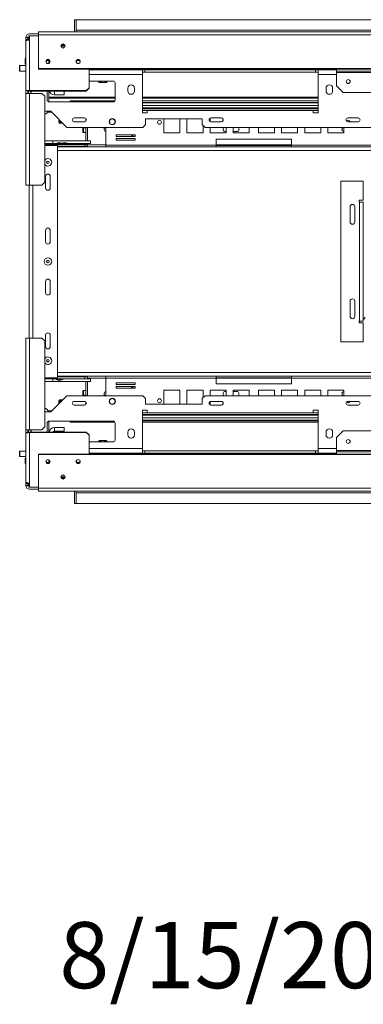
# Model space of a CAD drawing. Units: millimetres. Extents: x 269 to 5342, y 108 to 4067.
# Drawn here: x 269 to 633, y 135 to 1177 of the extents above; entities that cross this region are included whole.
import ezdxf

# ---------------------------------------------------------------- set-up
doc = ezdxf.new("R2010")
doc.units = ezdxf.units.MM
doc.header["$LTSCALE"] = 20
doc.layers.add('FORMAT', color=7, linetype='Continuous')
doc.styles.get("Standard").update_dxf_attribs({"font": 'GOTHIC.TTF'})

msp = doc.modelspace()

# ---------------------------------------------------------------- linework, layer by layer
at = {"color": 7, "linetype": 'Continuous', "lineweight": 15}
for p, q in [((326.8, 1177.5), (328.8, 1177.5)), ((326.8, 1177.5), (326.8, 1164.5)), ((1548.8, 1177.5), (328.8, 1177.5)), ((328.8, 1177.5), (328.8, 1166.5)), ((277.3, 1158.5), (275.3, 1158.5)), ((275.3, 1156.5), (275.3, 1158.5)), ((277.3, 1156.5), (277.3, 1158.5)), ((278.3, 1158.5), (279.3, 1158.5)), ((278.3, 1156), (278.3, 1158.5)), ((279.3, 1162.5), (288.8, 1162.5)), ((279.3, 1160.5), (288.8, 1160.5)), ((279.3, 1156), (279.3, 1160.4)), ((279.3, 1160.4), (288.8, 1160.4)), ((1548.8, 1164.5), (288.8, 1164.5)), ((288.8, 1161.5), (288.8, 1164.5)), ((1548.8, 1161.5), (288.8, 1161.5)), ((288.8, 1125.9), (288.8, 1161.5)), ((1548.8, 1166.5), (328.8, 1166.5)), ((328.8, 1166.5), (328.8, 1164.5)), ((277.3, 1156.5), (275.3, 1156.5)), ((275.3, 1155.7), (275.3, 1156.5)), ((276.4, 1155.7), (275.3, 1155.7)), ((275.3, 1155), (275.3, 1155.7)), ((275.3, 1102.5), (275.3, 1155)), ((277.3, 1155.9), (277.3, 1156.5)), ((279.3, 1156), (279.3, 1102.5)), ((314.9, 1149.8), (314.6, 1149.7)), ((314.9, 1149.8), (314.9, 1147.5)), ((275.1, 1136.3), (274.8, 1136)), ((275.3, 1136.3), (275.1, 1136.3)), ((275.1, 1136.3), (275.1, 1130.5)), ((269.1, 1128.9), (268.8, 1128.6)), ((268.8, 1128.6), (268.8, 1123.4)), ((275.3, 1128.9), (269.1, 1128.9)), ((269.1, 1128.9), (269.1, 1123.1)), ((274.8, 1136), (274.8, 1130.8)), ((274.8, 1130.8), (275.1, 1130.5)), ((275.1, 1130.5), (275.3, 1130.5)), ((1548.8, 1125.9), (288.8, 1125.9)), ((288.8, 1125.3), (288.8, 1125.9)), ((299.8, 1131.3), (299.8, 1134)), ((328.8, 1133), (328.8, 1132.3)), ((268.8, 1123.4), (269.1, 1123.1)), ((269.1, 1123.1), (275.3, 1123.1)), ((1548.8, 1125.3), (288.8, 1125.3)), ((342.3, 1125.3), (342.3, 1105.4)), ((342.3, 1124.9), (351.8, 1124.9)), ((399, 1124.5), (342.3, 1124.5)), ((351.8, 1125), (351.8, 1124.5)), ((351.8, 1125), (352.3, 1125)), ((352.3, 1125), (352.3, 1124.5)), ((352.3, 1125), (357.5, 1125)), ((357.5, 1125), (357.5, 1124.5)), ((357.5, 1125), (362.3, 1125)), ((362.3, 1125), (362.3, 1124.5)), ((362.3, 1124.9), (604.5, 1124.9)), ((399, 1119.5), (399, 1124.5)), ((401.5, 1124.5), (399, 1124.5)), ((401.5, 1122), (399, 1122)), ((399, 1119.5), (399, 1079)), ((401.5, 1124.5), (582.5, 1124.5)), ((401.5, 1122), (401.5, 1124.5)), ((401.5, 1122), (582.5, 1122)), ((582.5, 1122), (582.5, 1124.5)), ((585, 1124.5), (582.5, 1124.5)), ((585, 1122), (582.5, 1122)), ((604.5, 1124.5), (585, 1124.5)), ((585, 1124.5), (585, 1119.5)), ((585, 1079), (585, 1119.5)), ((604.5, 1123), (604.5, 1125.3)), ((1129.5, 1123), (604.5, 1123)), ((604.5, 1121.7), (604.5, 1123)), ((1129.5, 1121.7), (604.5, 1121.7)), ((604.5, 1107.6), (604.5, 1121.7)), ((339.3, 1102.5), (342.3, 1105.4)), ((342.3, 1104.9), (339.3, 1102)), ((367.9, 1112.5), (342.3, 1112.5)), ((342.3, 1105.4), (342.3, 1104.9)), ((353.8, 1111), (353.1, 1111)), ((360.9, 1111), (353.8, 1111)), ((369.9, 1092.5), (369.9, 1110.5)), ((383.5, 1105), (383.5, 1102)), ((390.5, 1102), (390.5, 1105)), ((593.5, 1105), (593.5, 1102)), ((600.5, 1102), (600.5, 1105)), ((604.5, 1107.6), (611.5, 1100.6)), ((276.8, 1102.5), (275.3, 1102.5)), ((275.3, 1099.5), (275.3, 1102.5)), ((275.3, 1099.5), (279.3, 1099.5)), ((275.3, 1002.5), (275.3, 1099.5)), ((277.3, 1099.5), (277.3, 1102.5)), ((277.8, 1099.6), (277.8, 1102.3)), ((277.8, 1099.6), (278.3, 1099.6)), ((277.8, 1099.5), (277.8, 1099.6)), ((278.3, 1102.3), (278.3, 1099.5)), ((339.3, 1102.5), (279.3, 1102.5)), ((279.3, 1102), (279.3, 1102.5)), ((339.3, 1102), (279.3, 1102)), ((279.3, 1002.5), (279.3, 1099.5)), ((292.3, 1099.5), (279.3, 1099.5)), ((280.8, 1102), (280.8, 1099.5)), ((280.9, 1102), (280.9, 1099.5)), ((295.3, 1096.5), (292.3, 1099.5)), ((295.3, 1005.5), (295.3, 1096.5)), ((297.9, 1102), (297.9, 1092.5)), ((299.8, 1090.5), (299.8, 1102)), ((369.9, 1094.5), (299.8, 1094.5)), ((315.8, 1098), (305.7, 1098)), ((315.8, 1098), (315.8, 1102)), ((339.3, 1102), (339.3, 1102.5)), ((585, 1094.5), (399, 1094.5)), ((825, 1100.6), (611.5, 1100.6)), ((299.9, 1090.5), (367.9, 1090.5)), ((369.6, 1091.5), (322.3, 1091.5)), ((322.3, 1090.5), (322.3, 1091.5)), ((585, 1091.5), (399, 1091.5)), ((585, 1090), (399, 1090)), ((399, 1089.5), (585, 1089.5)), ((301.9, 1080.5), (295.3, 1080.5)), ((298.4, 1079.5), (299.8, 1079.5)), ((299.8, 1079.5), (299.8, 1080.5)), ((302.9, 1079.5), (299.8, 1079.5)), ((318.9, 1063.5), (301.9, 1080.5)), ((585, 1083.3), (399, 1083.3)), ((399, 1079), (404, 1079)), ((404, 1079), (404, 1081.5)), ((404, 1081.5), (580, 1081.5)), ((580, 1081.5), (580, 1079)), ((580, 1079), (585, 1079)), ((310.3, 1072.1), (310.3, 1071.9)), ((314.4, 1068), (310.9, 1068)), ((399.3, 1063.5), (318.9, 1063.5)), ((337.5, 1073.5), (326.5, 1073.5)), ((326.5, 1069.5), (337.5, 1069.5)), ((338.8, 1073), (338.8, 1070)), ((338.8, 1063.5), (338.8, 1049.4)), ((340.8, 1063.5), (340.8, 1049.4)), ((360, 1063.5), (360, 1044.8)), ((399.3, 1063.5), (402.3, 1066.5)), ((462.3, 1072.5), (402.3, 1072.5)), ((402.3, 1072.5), (402.3, 1066.5)), ((421.7, 1072.5), (421.7, 1057.7)), ((438.7, 1057.7), (438.7, 1072.5)), ((446.1, 1072.5), (446.1, 1057.7)), ((462.3, 1066.5), (462.3, 1072.5)), ((462.3, 1066.5), (465.3, 1063.5)), ((463.1, 1057.7), (463.1, 1065.7)), ((1268.7, 1063.5), (465.3, 1063.5)), ((470.6, 1073.3), (470.6, 1069.7)), ((470.6, 1063.5), (470.6, 1057.7)), ((482.5, 1073.5), (471.5, 1073.5)), ((471.5, 1069.5), (482.5, 1069.5)), ((487.6, 1057.7), (487.6, 1063.5)), ((495, 1063.5), (495, 1057.7)), ((512, 1057.7), (512, 1063.5)), ((522, 1063.5), (522, 1057.7)), ((539, 1057.7), (539, 1063.5)), ((546.4, 1063.5), (546.4, 1057.7)), ((563.4, 1057.7), (563.4, 1063.5)), ((570.9, 1063.5), (570.9, 1057.7)), ((587.9, 1057.7), (587.9, 1063.5)), ((595.3, 1063.5), (595.3, 1057.7)), ((612.3, 1057.7), (612.3, 1063.5)), ((627.5, 1073.5), (616.5, 1073.5)), ((616.5, 1069.5), (627.5, 1069.5)), ((335.6, 1058.7), (335.6, 1062.3)), ((338.8, 1063), (336.3, 1063)), ((336.3, 1058), (338.8, 1058)), ((391.2, 1055.6), (371.2, 1055.6)), ((371.2, 1055.6), (371.2, 1053.8)), ((371.2, 1053.8), (391.2, 1053.8)), ((391.2, 1055.5), (391.1, 1055.6)), ((391.2, 1053.8), (391.2, 1055.6)), ((421.7, 1057.7), (438.7, 1057.7)), ((446.1, 1057.7), (463.1, 1057.7)), ((470.6, 1057.7), (487.6, 1057.7)), ((486.8, 1059), (487.6, 1059)), ((495, 1059), (498.8, 1059)), ((495, 1057.7), (512, 1057.7)), ((522, 1057.7), (539, 1057.7)), ((546.4, 1057.7), (563.4, 1057.7)), ((570.9, 1057.7), (587.9, 1057.7)), ((595.3, 1057.7), (612.3, 1057.7)), ((295.3, 1049.4), (303.8, 1049.4)), ((295.3, 1046.4), (303.8, 1046.4)), ((295.3, 1045.5), (337.8, 1045.5)), ((295.3, 1044.5), (308.8, 1044.5)), ((303.8, 1046.4), (303.8, 1049.4)), ((303.8, 1049.4), (343.8, 1049.4)), ((303.8, 1046.4), (307.5, 1046.4)), ((306.8, 1046), (306.8, 1045.5)), ((309.3, 1046), (306.8, 1046)), ((308.8, 798.5), (308.8, 1044.5)), ((308.8, 1043.5), (337.8, 1043.5)), ((360, 1043), (308.8, 1043)), ((314.8, 1046), (309.3, 1046)), ((310.3, 1047.1), (309.4, 1047.1)), ((312.2, 1047.1), (310.3, 1047.1)), ((312.9, 1043), (312.9, 1043.5)), ((314.2, 1043.5), (314.2, 1043)), ((314.8, 1045.5), (314.8, 1046)), ((320.2, 1046), (314.8, 1046)), ((317.7, 1047.1), (314.9, 1047.1)), ((318.3, 1043), (318.3, 1043.5)), ((319.6, 1046.4), (343.8, 1046.4)), ((320.2, 1045.5), (320.2, 1046)), ((337.8, 1043.5), (337.8, 1045.5)), ((337.8, 1045.5), (340.8, 1045.5)), ((340.8, 1043.5), (337.8, 1043.5)), ((340.8, 1046.4), (340.8, 1045.5)), ((340.8, 1045.5), (340.8, 1043.5)), ((340.8, 1043.5), (340.8, 1043)), ((343.8, 1046.4), (343.8, 1049.4)), ((477, 1044.8), (360, 1044.8)), ((360, 1043), (360, 1044.8)), ((477, 1043), (360, 1043)), ((391.2, 1051.8), (371.2, 1051.8)), ((371.2, 1051.8), (371.2, 1050)), ((371.2, 1050), (391.2, 1050)), ((391.2, 1050), (391.2, 1051.8)), ((477, 1051), (477, 1044.8)), ((557, 1051), (477, 1051)), ((477, 1044.8), (477, 1043)), ((477, 1044.5), (557, 1044.5)), ((557, 1043), (477, 1043)), ((557, 1044.8), (557, 1051)), ((674.1, 1044.8), (557, 1044.8)), ((557, 1043), (557, 1044.8)), ((674.1, 1043), (557, 1043)), ((296.3, 1011.5), (296.3, 999.5)), ((301.3, 999.5), (301.3, 1011.5)), ((279.3, 1002.5), (275.3, 1002.5)), ((278.8, 840.5), (278.8, 1002.5)), ((279.3, 1002.5), (292.3, 1002.5)), ((292.3, 1002.5), (295.3, 1005.5)), ((609, 1006.5), (609, 836.5)), ((632.7, 1006.5), (609, 1006.5)), ((632.7, 986.5), (632.7, 1006.5)), ((628.7, 986.5), (632.7, 986.5)), ((628.7, 984.5), (628.7, 986.5)), ((629, 984.5), (628.7, 984.5)), ((629, 984.5), (629, 858.5)), ((629, 984.5), (633, 984.5)), ((633, 987.5), (632.7, 987.5)), ((633, 984.5), (633, 858.5)), ((619, 963.5), (619, 979.5)), ((624, 963.5), (624, 979.5)), ((296.3, 954.5), (296.3, 942.5)), ((301.3, 942.5), (301.3, 954.5)), ((296.3, 900.5), (296.3, 888.5)), ((301.3, 888.5), (301.3, 900.5)), ((619, 863.5), (619, 879.5)), ((624, 863.5), (624, 879.5)), ((628.7, 858.5), (629, 858.5)), ((628.7, 856.5), (628.7, 858.5)), ((632.7, 856.5), (628.7, 856.5)), ((633, 858.5), (629, 858.5)), ((632.7, 836.5), (632.7, 856.5)), ((632.7, 855.5), (633, 855.5)), ((275.3, 840.5), (279.3, 840.5)), ((275.3, 840.5), (275.3, 743.5)), ((279.3, 743.5), (279.3, 840.5)), ((292.3, 840.5), (279.3, 840.5)), ((295.3, 837.5), (292.3, 840.5)), ((295.3, 746.5), (295.3, 837.5)), ((296.3, 843.5), (296.3, 831.5)), ((301.3, 831.5), (301.3, 843.5)), ((609, 836.5), (632.7, 836.5)), ((295.3, 798.5), (308.8, 798.5)), ((295.3, 797.5), (337.8, 797.5)), ((295.3, 794.5), (303.8, 794.5)), ((303.8, 797.5), (303.8, 794.5)), ((303.8, 794.5), (343.8, 794.5)), ((306.8, 797.5), (306.8, 796.9)), ((306.8, 796.9), (314.8, 796.9)), ((360, 800), (308.8, 800)), ((308.8, 799.5), (337.8, 799.5)), ((309.4, 795.9), (312.2, 795.9)), ((312.9, 799.5), (312.9, 800)), ((314.8, 796.9), (314.8, 797.5)), ((337.8, 797.5), (337.8, 799.5)), ((337.8, 799.5), (340.8, 799.5)), ((340.8, 797.5), (337.8, 797.5)), ((338.8, 794.5), (338.8, 779.5)), ((340.8, 800), (340.8, 799.5)), ((340.8, 799.5), (340.8, 797.5)), ((340.8, 797.5), (343.8, 797.5)), ((340.8, 794.5), (340.8, 779.5)), ((343.8, 797.5), (343.8, 794.5)), ((360, 798.2), (360, 800)), ((360, 800), (477, 800)), ((360, 798.2), (360, 779.5)), ((360, 798.2), (477, 798.2)), ((391.2, 793), (371.2, 793)), ((371.2, 793), (371.2, 791.2)), ((391.2, 791.2), (391.2, 793)), ((477, 800), (477, 798.2)), ((557, 800), (477, 800)), ((557, 798.5), (477, 798.5)), ((477, 798.2), (477, 792)), ((557, 800), (674.1, 800)), ((557, 798.2), (557, 800)), ((557, 792), (557, 798.2)), ((557, 798.2), (674.1, 798.2)), ((335.6, 780.7), (335.6, 784.3)), ((338.8, 785), (336.3, 785)), ((371.2, 791.2), (391.2, 791.2)), ((391.2, 789.2), (371.2, 789.2)), ((371.2, 789.2), (371.2, 787.4)), ((371.2, 787.4), (391.2, 787.4)), ((387.5, 788), (387.6, 787.4)), ((391.1, 787.4), (391.2, 787.4)), ((391.2, 787.4), (391.2, 789.2)), ((438.7, 785.2), (421.7, 785.2)), ((421.7, 785.2), (421.7, 770.5)), ((438.7, 770.5), (438.7, 785.2)), ((463.1, 785.2), (446.1, 785.2)), ((446.1, 785.2), (446.1, 770.5)), ((463.1, 777.3), (463.1, 785.2)), ((487.6, 785.2), (470.6, 785.2)), ((470.6, 785.2), (470.6, 779.5)), ((477, 792), (557, 792)), ((487.6, 784), (486.8, 784)), ((487.6, 779.5), (487.6, 785.2)), ((512, 785.2), (495, 785.2)), ((495, 785.2), (495, 779.5)), ((498.8, 784), (495, 784)), ((512, 779.5), (512, 785.2)), ((522, 785.2), (522, 779.5)), ((539, 785.2), (522, 785.2)), ((539, 779.5), (539, 785.2)), ((563.4, 785.2), (546.4, 785.2)), ((546.4, 785.2), (546.4, 779.5)), ((563.4, 779.5), (563.4, 785.2)), ((587.9, 785.2), (570.9, 785.2)), ((570.9, 785.2), (570.9, 779.5)), ((587.9, 779.5), (587.9, 785.2)), ((612.3, 785.2), (595.3, 785.2)), ((595.3, 785.2), (595.3, 779.5)), ((612.3, 779.5), (612.3, 785.2)), ((301.9, 762.5), (318.9, 779.5)), ((310.9, 775), (314.4, 775)), ((318.9, 779.5), (399.3, 779.5)), ((337.5, 773.5), (326.5, 773.5)), ((336.3, 780), (338.8, 780)), ((338.8, 773), (338.8, 770)), ((402.3, 776.5), (399.3, 779.5)), ((402.3, 776.5), (402.3, 770.5)), ((465.3, 779.5), (462.3, 776.5)), ((462.3, 770.5), (462.3, 776.5)), ((465.3, 779.5), (1268.7, 779.5)), ((470.6, 773.3), (470.6, 769.7)), ((482.5, 773.5), (471.5, 773.5)), ((627.5, 773.5), (616.5, 773.5)), ((295.3, 762.5), (301.9, 762.5)), ((299, 763.5), (299.8, 763.5)), ((299.8, 763.5), (299.8, 762.5)), ((302.9, 763.5), (299.8, 763.5)), ((310.3, 770.8), (310.3, 771.1)), ((326.5, 769.5), (337.5, 769.5)), ((404, 764), (399, 764)), ((399, 764), (399, 723.5)), ((402.3, 770.5), (462.3, 770.5)), ((404, 761.5), (404, 764)), ((580, 761.5), (404, 761.5)), ((471.5, 769.5), (482.5, 769.5)), ((585, 764), (580, 764)), ((580, 764), (580, 761.5)), ((585, 723.5), (585, 764)), ((616.5, 769.5), (627.5, 769.5)), ((297.9, 741), (297.9, 750.5)), ((299.8, 752.5), (299.8, 741)), ((299.9, 752.5), (367.9, 752.5)), ((322.3, 752.5), (322.3, 751.5)), ((322.3, 751.5), (369.6, 751.5)), ((369.9, 750.5), (369.9, 732.5)), ((399, 759.7), (585, 759.7)), ((585, 753.5), (399, 753.5)), ((399, 753), (585, 753)), ((399, 751.5), (585, 751.5)), ((279.3, 743.5), (275.3, 743.5)), ((275.3, 743.5), (275.3, 740.5)), ((276.8, 740.5), (275.3, 740.5)), ((275.3, 688), (275.3, 740.5)), ((277.3, 743.5), (277.3, 740.5)), ((277.7, 740.6), (277.9, 740.6)), ((277.8, 743.4), (277.8, 743.5)), ((277.8, 743.4), (278.3, 743.4)), ((277.8, 740.6), (277.8, 743.4)), ((278.3, 740.7), (278.3, 743.5)), ((279.3, 743.5), (292.3, 743.5)), ((279.3, 741), (279.3, 740.5)), ((339.3, 741), (279.3, 741)), ((339.3, 740.5), (279.3, 740.5)), ((279.3, 740.5), (279.3, 687)), ((280.8, 741), (280.8, 743.5)), ((280.9, 741), (280.9, 743.5)), ((292.3, 743.5), (295.3, 746.5)), ((305.7, 741.9), (305.7, 745.9)), ((305.7, 745.9), (315.8, 745.9)), ((305.7, 741.9), (315.8, 741.9)), ((315.8, 745.9), (315.8, 741.9)), ((339.3, 740.5), (339.3, 741)), ((339.3, 741), (342.3, 738.1)), ((342.3, 737.6), (339.3, 740.5)), ((383.5, 741), (383.5, 738)), ((390.5, 738), (390.5, 741)), ((593.5, 741), (593.5, 738)), ((600.5, 738), (600.5, 741)), ((611.5, 742.4), (604.5, 735.4)), ((611.5, 742.4), (825, 742.4)), ((342.3, 738.1), (342.3, 737.6)), ((342.3, 717.7), (342.3, 737.6)), ((367.9, 730.5), (342.3, 730.5)), ((353.1, 732), (360.2, 732)), ((360.2, 732), (360.9, 732)), ((604.5, 735.4), (604.5, 721.3)), ((269.1, 720.8), (268.8, 720.5)), ((268.8, 720.5), (268.8, 715.3)), ((275.3, 720.8), (269.1, 720.8)), ((269.1, 720.8), (269.1, 715)), ((399, 718.5), (399, 723.5)), ((401.5, 721), (399, 721)), ((401.5, 721), (401.5, 718.5)), ((582.5, 721), (401.5, 721)), ((582.5, 721), (582.5, 718.5)), ((585, 721), (582.5, 721)), ((585, 723.5), (585, 718.5)), ((604.5, 721.3), (1129.5, 721.3)), ((604.5, 721.3), (604.5, 720)), ((604.5, 720), (604.5, 717.7)), ((604.5, 720), (1129.5, 720)), ((268.8, 715.3), (269.1, 715)), ((269.1, 715), (275.3, 715)), ((275.1, 713.4), (274.8, 713.1)), ((274.8, 713.1), (274.8, 707.9)), ((275.3, 713.4), (275.1, 713.4)), ((275.1, 713.4), (275.1, 707.6)), ((1548.8, 717.7), (288.8, 717.7)), ((288.8, 717.7), (288.8, 717.1)), ((1548.8, 717.1), (288.8, 717.1)), ((288.8, 717.1), (288.8, 681.5)), ((299.8, 709), (299.8, 711.7)), ((328.8, 710), (328.8, 710.7)), ((342.3, 718.5), (399, 718.5)), ((342.3, 718.1), (351.8, 718.1)), ((351.8, 718), (351.8, 718.5)), ((356.5, 718), (351.8, 718)), ((356.5, 718), (356.5, 718.5)), ((361.7, 718), (356.5, 718)), ((361.7, 718), (361.7, 718.5)), ((362.3, 718), (361.7, 718)), ((362.3, 718), (362.3, 718.5)), ((362.3, 718.1), (604.5, 718.1)), ((399, 718.5), (401.5, 718.5)), ((582.5, 718.5), (401.5, 718.5)), ((582.5, 718.5), (585, 718.5)), ((585, 718.5), (604.5, 718.5)), ((274.8, 707.9), (275.1, 707.6)), ((275.1, 707.6), (275.3, 707.6)), ((275.3, 687.3), (275.3, 688)), ((314.6, 693.2), (314.9, 693.2)), ((314.9, 693.2), (314.9, 695.5)), ((276.4, 687.3), (275.3, 687.3)), ((275.3, 686.5), (275.3, 687.3)), ((277.3, 686.5), (275.3, 686.5)), ((275.3, 686.5), (275.3, 684.5)), ((275.3, 684.5), (277.3, 684.5)), ((277.3, 686.5), (277.3, 687.1)), ((277.3, 686.5), (277.3, 684.5)), ((278.3, 684.5), (278.3, 687)), ((279.3, 684.5), (278.3, 684.5)), ((279.3, 682.6), (279.3, 687)), ((288.8, 682.6), (279.3, 682.6)), ((288.8, 682.5), (279.3, 682.5)), ((288.8, 680.5), (279.3, 680.5)), ((1548.8, 681.5), (288.8, 681.5)), ((288.8, 681.5), (288.8, 678.5)), ((1548.8, 678.5), (288.8, 678.5)), ((326.8, 665.5), (326.8, 678.5)), ((328.8, 678.5), (328.8, 676.5)), ((1548.8, 676.5), (328.8, 676.5)), ((328.8, 665.5), (328.8, 676.5)), ((326.8, 665.5), (328.8, 665.5)), ((1548.8, 665.5), (328.8, 665.5))]:
    msp.add_line(p, q, dxfattribs=at)
at = {"color": 8, "linetype": 'Continuous', "lineweight": 15}
for p, q in [((314.6, 1149.7), (313, 1149.7)), ((399, 1119.5), (342.3, 1119.5)), ((604.5, 1119.5), (585, 1119.5)), ((299.8, 1095.5), (369.9, 1095.5)), ((305.7, 1102), (305.7, 1098)), ((399, 1095.5), (585, 1095.5)), ((399, 1086.7), (585, 1086.7)), ((399, 1084.2), (585, 1084.2)), ((404, 1081.5), (399, 1081.5)), ((585, 1081.5), (580, 1081.5)), ((336.3, 1058), (336.3, 1063)), ((360, 1045), (340.8, 1045)), ((557, 1045), (477, 1045)), ((1524.4, 1039), (308.8, 1039)), ((282.8, 840.5), (282.8, 1002.5)), ((1524.4, 804), (308.8, 804)), ((360, 798), (340.8, 798)), ((557, 798), (477, 798)), ((336.3, 780), (336.3, 785)), ((388.2, 788), (388.3, 787.4)), ((399, 761.5), (404, 761.5)), ((580, 761.5), (585, 761.5)), ((585, 758.7), (399, 758.7)), ((585, 756.2), (399, 756.2)), ((342.3, 723.5), (399, 723.5)), ((585, 723.5), (604.5, 723.5)), ((313, 693.2), (314.6, 693.2))]:
    msp.add_line(p, q, dxfattribs=at)
at = {"color": 7, "linetype": 'Continuous', "lineweight": 15, "flags": 128}
for points in [[(279.3, 1156), (278.5, 1156), (277.8, 1155.9), (277.1, 1155.8), (276.5, 1155.7), (276, 1155.5), (275.6, 1155.4), (275.4, 1155.2), (275.3, 1155)], [(314.8, 1147.5), (315.6, 1147.7), (316.4, 1148.1), (316.8, 1148.8), (317, 1149.6), (316.8, 1150.5), (316.4, 1151.2), (315.6, 1151.6), (314.8, 1151.8), (314, 1151.6), (313.2, 1151.2), (312.8, 1150.5), (312.6, 1149.6), (312.8, 1148.8), (313.2, 1148.1), (314, 1147.7), (314.8, 1147.5)], [(298.8, 1131.1), (299.6, 1131.3), (300.4, 1131.7), (300.8, 1132.4), (301, 1133.2), (300.8, 1134), (300.4, 1134.7), (299.6, 1135.2), (298.8, 1135.4), (298, 1135.2), (297.3, 1134.7), (296.8, 1134), (296.6, 1133.2), (296.8, 1132.4), (297.3, 1131.7), (298, 1131.3), (298.8, 1131.1)], [(330.8, 1131.1), (331.6, 1131.3), (332.4, 1131.7), (332.8, 1132.4), (333, 1133.2), (332.8, 1134), (332.4, 1134.7), (331.6, 1135.2), (330.8, 1135.4), (330, 1135.2), (329.3, 1134.7), (328.8, 1134), (328.6, 1133.2), (328.8, 1132.4), (329.3, 1131.7), (330, 1131.3), (330.8, 1131.1)], [(388.6, 1055.6), (388.6, 1055.6), (388.5, 1055)], [(388.9, 1055.6), (388.8, 1055.5), (388.7, 1055)], [(390.6, 1053.8), (390.9, 1054.1), (391.2, 1054.4)], [(390.9, 1053.8), (391.1, 1053.9), (391.2, 1054.1)], [(340.3, 1045.5), (340.5, 1046), (340.7, 1046.4)], [(387.8, 789.2), (387.7, 789), (387.5, 788)], [(388.5, 788), (388.6, 787.4), (388.6, 787.4)], [(388.7, 788), (388.8, 787.5), (388.9, 787.4)], [(391.2, 788.5), (390.9, 788.9), (390.6, 789.2)], [(391.2, 788.9), (391.1, 789.1), (390.9, 789.2)], [(298.8, 711.9), (299.6, 711.7), (300.4, 711.3), (300.8, 710.6), (301, 709.8), (300.8, 709), (300.4, 708.3), (299.6, 707.8), (298.8, 707.6), (298, 707.8), (297.3, 708.3), (296.8, 709), (296.6, 709.8), (296.8, 710.6), (297.3, 711.3), (298, 711.7), (298.8, 711.9)], [(330.8, 711.9), (331.6, 711.7), (332.4, 711.3), (332.8, 710.6), (333, 709.8), (332.8, 709), (332.4, 708.3), (331.6, 707.8), (330.8, 707.6), (330, 707.8), (329.3, 708.3), (328.8, 709), (328.6, 709.8), (328.8, 710.6), (329.3, 711.3), (330, 711.7), (330.8, 711.9)], [(275.3, 688), (275.4, 687.8), (275.6, 687.6), (276, 687.5), (276.5, 687.3), (277.1, 687.2), (277.8, 687.1), (278.5, 687), (279.3, 687)], [(314.8, 695.5), (315.6, 695.3), (316.4, 694.9), (316.8, 694.2), (317, 693.3), (316.8, 692.5), (316.4, 691.8), (315.6, 691.4), (314.8, 691.2), (314, 691.4), (313.2, 691.8), (312.8, 692.5), (312.6, 693.3), (312.8, 694.2), (313.2, 694.9), (314, 695.3), (314.8, 695.5)]]:
    msp.add_lwpolyline(points, dxfattribs=at)
at = {"color": 8, "linetype": 'Continuous', "lineweight": 15, "flags": 128}
msp.add_lwpolyline([(388.6, 789.2), (388.3, 788.7), (388.2, 788)], dxfattribs=at)
at = {"color": 7, "linetype": 'Continuous', "lineweight": 15}
for centre, radius in [((617, 1112), 2.1), ((367, 1069.5), 3.25), ((367, 1069.5), 3), ((417, 1068.9), 2.1), ((298.8, 1026.5), 1.4), ((298.8, 921.5), 3.98), ((298.8, 921.5), 1.4), ((298.8, 816.5), 1.4), ((367, 773.5), 3.25), ((367, 773.5), 3), ((417, 774.1), 2.1), ((617, 731), 2.1)]:
    msp.add_circle(centre, radius, dxfattribs=at)
for centre, radius, start, end in [((279.3, 1158.5), 4, 90, 180), ((279.3, 1158.5), 2, 90, 180), ((314.8, 1149.1), 2.21, 8.582, 171.418), ((314.8, 1149), 2.21, 9.5249, 170.4751), ((314.8, 1148.5), 2.22, 16.6095, 163.3905), ((298.8, 1132.6), 2.21, 8.5789, 171.4211), ((298.8, 1132.6), 2.21, 9.5235, 170.4765), ((298.8, 1132), 2.22, 16.6096, 163.3904), ((330.8, 1132.6), 2.21, 8.58, 171.4181), ((330.8, 1132.6), 2.21, 9.5249, 170.4751), ((330.8, 1132), 2.22, 16.6097, 163.3903), ((358.2, 1114.9), 6.45, 206.5721, 217.2258), ((355.8, 1114.9), 6.45, 322.7742, 333.4115), ((367.9, 1110.5), 2, 0, 90), ((387, 1105), 3.5, 0, 180), ((597, 1105), 3.5, 0, 180), ((305.7, 1103.9), 5.88, 199.034, 270), ((387, 1102), 3.5, 180, 0), ((597, 1102), 3.5, 180, 0), ((299.9, 1092.5), 2, 180, 270), ((367.9, 1092.5), 2, 270, 0), ((293.8, 1083.4), 6, 284.4775, 331.0967), ((316, 1071.9), 6.45, 207.0306, 217.2258), ((326.5, 1071.5), 2, 90, 270), ((337.5, 1071.5), 2, 270, 90), ((360.8, 1061.5), 2.5, 126.8699, 250.1231), ((471.5, 1071.5), 2, 90, 270), ((482.5, 1071.5), 2, 270, 90), ((486.8, 1061.5), 2.5, 126.8699, 270), ((498.8, 1061.5), 2.5, 270, 53.1301), ((612.8, 1061.5), 2.5, 126.8699, 258.2934), ((616.5, 1071.5), 2, 90, 270), ((617, 1068.9), 2.1, 90, 149.4938), ((617, 1068.9), 2.1, 15.6367, 90), ((627.5, 1071.5), 2, 270, 90), ((336.3, 1062.3), 0.7, 90, 180), ((336.3, 1058.7), 0.7, 180, 270), ((390, 1055), 2.5, 165.3793, 207.8774), ((390, 1055), 1.5, 180, 231.1968), ((390, 1055), 1.3, 180, 244.0525), ((312.4, 1036.1), 11.4, 105.2035, 119.1645), ((309.2, 1036.1), 11.4, 60.8355, 74.7965), ((317.9, 1036.1), 11.4, 105.2035, 112.2295), ((314.7, 1036.1), 11.4, 60.8355, 74.7965), ((336.8, 1047.5), 2, 270, 326.633), ((298.8, 1026.5), 3.98, 208.2969, 151.7031), ((298.8, 1011.5), 2.5, 0, 180), ((298.8, 999.5), 2.5, 180, 0), ((621.5, 979.5), 2.5, 0, 180), ((621.5, 963.5), 2.5, 180, 0), ((298.8, 954.5), 2.5, 0, 180), ((298.8, 942.5), 2.5, 180, 0), ((298.8, 900.5), 2.5, 0, 180), ((298.8, 888.5), 2.5, 180, 0), ((621.5, 879.5), 2.5, 0, 180), ((621.5, 863.5), 2.5, 180, 0), ((298.8, 843.5), 2.5, 0, 180), ((298.8, 831.5), 2.5, 180, 0), ((298.8, 816.5), 3.97, 208.2969, 151.7031), ((312.4, 806.9), 11.4, 240.8355, 254.7965), ((309.2, 806.9), 11.4, 285.2035, 299.1645), ((336.3, 784.3), 0.7, 90, 180), ((360.8, 781.5), 2.5, 109.8769, 233.1301), ((390, 788), 1.5, 128.8032, 180), ((390, 788), 1.3, 115.9475, 180), ((486.8, 781.5), 2.5, 90, 233.1301), ((498.8, 781.5), 2.5, 306.8699, 90), ((612.8, 781.5), 2.5, 101.7066, 233.1301), ((316, 771.1), 6.45, 142.7742, 152.9586), ((326.5, 771.5), 2, 90, 270), ((336.3, 780.7), 0.7, 180, 270), ((337.5, 771.5), 2, 270, 90), ((471.5, 771.5), 2, 90, 270), ((482.5, 771.5), 2, 270, 90), ((616.5, 771.5), 2, 90, 270), ((617, 774.1), 2.1, 210.5062, 344.3633), ((627.5, 771.5), 2, 270, 90), ((293.8, 760.5), 6, 19.4712, 75.5225), ((293.8, 760.5), 3, 41.8103, 60), ((299.9, 750.5), 2, 90, 180), ((367.9, 750.5), 2, 0, 90), ((305.7, 740), 5.88, 90, 170.0338), ((305.7, 740), 1.88, 90, 147.228), ((387, 741), 3.5, 0, 180), ((597, 741), 3.5, 0, 180), ((358.2, 728.1), 6.45, 142.7742, 153.4115), ((355.8, 728.1), 6.45, 26.5721, 37.2258), ((367.9, 732.5), 2, 270, 0), ((387, 738), 3.5, 180, 0), ((597, 738), 3.5, 180, 0), ((298.8, 710.4), 2.21, 189.5242, 350.4758), ((298.8, 710.4), 2.21, 188.582, 351.418), ((298.8, 710.9), 2.18, 196.1896, 270.7881), ((298.8, 710.9), 2.18, 269.2119, 343.8104), ((330.8, 710.4), 2.21, 189.5236, 350.4764), ((330.8, 710.4), 2.21, 188.581, 351.419), ((330.8, 710.9), 2.18, 196.1896, 270.7881), ((330.8, 710.9), 2.18, 269.2119, 343.8104), ((314.8, 693.9), 2.21, 188.581, 351.419), ((314.8, 694), 2.21, 189.5235, 350.4765), ((314.8, 694.5), 2.18, 196.1896, 270.7881), ((314.8, 694.5), 2.18, 269.2119, 343.8104), ((279.3, 684.5), 4, 180, 270), ((279.3, 684.5), 2, 180, 270)]:
    msp.add_arc(centre, radius, start, end, dxfattribs=at)
at = {"color": 8, "linetype": 'Continuous', "lineweight": 15}
for centre, radius, start, end in [((315.9, 1149.8), 1.26, 139.2681, 184.3656), ((390, 1055), 1.8, 159.4771, 220.4978), ((315.9, 693.2), 1.26, 175.6344, 220.7319)]:
    msp.add_arc(centre, radius, start, end, dxfattribs=at)
at = {"color": 7, "linetype": 'Continuous', "lineweight": 15}
for points, knots in [([(314.9, 1149.8), (314.9, 1149.9), (314.9, 1150.1), (315.1, 1150.3), (315.2, 1150.5), (315.3, 1150.6), (315.3, 1150.6)], [0, 0, 0, 0, 0.315698, 0.630534, 0.968033, 1, 1, 1, 1]), ([(352.3, 1112.5), (352.3, 1112.4), (352.4, 1112.2), (352.4, 1112), (352.5, 1112), (352.6, 1112.2), (352.6, 1112.4), (352.6, 1112.5)], [0, 0, 0, 0, 0.082102, 0.376295, 0.638144, 0.88741, 1, 1, 1, 1]), ([(353.8, 1112.5), (353.9, 1112.4), (354.1, 1112.2), (354.7, 1112), (355.5, 1112), (356.1, 1112.2), (356.3, 1112.4), (356.4, 1112.5)], [0, 0, 0, 0, 0.082102, 0.376295, 0.638144, 0.88741, 1, 1, 1, 1]), ([(358.5, 1112.5), (358.5, 1112.4), (358.7, 1112.2), (359.2, 1112), (359.7, 1111.9), (360.3, 1112.1), (360.7, 1112.4), (360.8, 1112.5)], [0, 0, 0, 0, 0.072544, 0.364571, 0.494693, 0.753997, 1, 1, 1, 1]), ([(361.7, 1112.5), (361.7, 1112.4), (361.6, 1112.2), (361.6, 1112.1), (361.6, 1112)], [0, 0, 0, 0, 0.226839, 1, 1, 1, 1]), ([(276.8, 1102.5), (276.9, 1102.5), (277.1, 1102.5), (277.5, 1102.4), (277.7, 1102.4)], [0, 0, 0, 0, 0.5240068, 1, 1, 1, 1]), ([(310.3, 1071.9), (310.3, 1071.6), (310.3, 1070.9), (310.8, 1070), (311.4, 1069.3), (312.2, 1069), (312.8, 1068.9), (313.1, 1069.1), (313.2, 1069.2)], [0, 0, 0, 0, 0.193454, 0.387171, 0.583885, 0.76144, 0.919475, 1, 1, 1, 1]), ([(310.3, 1069), (310.3, 1069), (310.3, 1069.1), (310.3, 1069.5), (310.3, 1070.1), (310.3, 1071), (310.3, 1071.6), (310.3, 1071.9)], [0, 0, 0, 0, 0.187664, 0.376955, 0.57361, 0.79143, 1, 1, 1, 1]), ([(313.2, 773.8), (313.1, 773.9), (312.8, 774.1), (312.2, 774), (311.5, 773.7), (310.9, 773.2), (310.5, 772.5), (310.3, 771.7), (310.3, 771.2), (310.3, 771.1)], [0, 0, 0, 0, 0.089369, 0.247457, 0.397947, 0.554936, 0.727308, 0.917247, 1, 1, 1, 1]), ([(310.3, 771.1), (310.3, 771.4), (310.3, 772.1), (310.3, 773), (310.3, 773.7), (310.3, 774), (310.3, 774.1), (310.3, 774), (310.3, 774)], [0, 0, 0, 0, 0.206485, 0.454228, 0.690486, 0.903484, 0.998392, 1, 1, 1, 1]), ([(277.7, 740.6), (277.5, 740.6), (277.1, 740.5), (276.9, 740.5), (276.8, 740.5)], [0, 0, 0, 0, 0.475993, 1, 1, 1, 1]), ([(279.3, 741), (279, 740.9), (278.5, 740.8), (277.9, 740.7), (277.7, 740.6), (277.6, 740.6)], [0, 0, 0, 0, 0.375072, 0.750144, 1, 1, 1, 1]), ([(352.3, 730.5), (352.3, 730.6), (352.4, 730.8), (352.4, 730.9), (352.4, 731)], [0, 0, 0, 0, 0.226839, 1, 1, 1, 1]), ([(355.6, 730.5), (355.5, 730.6), (355.3, 730.8), (354.9, 731), (354.3, 731.1), (353.7, 730.9), (353.3, 730.6), (353.2, 730.5)], [0, 0, 0, 0, 0.072544, 0.364571, 0.494693, 0.753997, 1, 1, 1, 1]), ([(360.2, 730.5), (360.2, 730.6), (359.9, 730.8), (359.3, 731), (358.5, 731), (357.9, 730.8), (357.7, 730.6), (357.6, 730.5)], [0, 0, 0, 0, 0.0821022, 0.376295, 0.6381441, 0.8874098, 1, 1, 1, 1]), ([(361.7, 730.5), (361.7, 730.6), (361.6, 730.8), (361.6, 731), (361.5, 731), (361.4, 730.8), (361.4, 730.6), (361.4, 730.5)], [0, 0, 0, 0, 0.082102, 0.376295, 0.638144, 0.88741, 1, 1, 1, 1]), ([(315.3, 692.4), (315.3, 692.4), (315.2, 692.5), (315.1, 692.7), (314.9, 692.9), (314.9, 693.1), (314.9, 693.2)], [0, 0, 0, 0, 0.033155, 0.370241, 0.684689, 1, 1, 1, 1])]:
    msp.add_open_spline(points, degree=3, knots=knots, dxfattribs=at)
for points in [[(275.3, 1102.5), (275.4, 1102.5), (275.5, 1102.6), (276.4, 1102.7), (277.7, 1102.7), (278.8, 1102.6), (279.3, 1102.5)], [(277.9, 1102.3), (278.1, 1102.3), (278.5, 1102.2), (279, 1102.1), (279.3, 1102)], [(635, 862.5), (634.8, 862.2), (634.5, 861.7), (634, 861.1), (633.5, 860.6), (633.2, 860.5), (633, 860.5)], [(279.3, 740.5), (278.8, 740.4), (277.7, 740.3), (276.4, 740.3), (275.5, 740.3), (275.4, 740.4), (275.3, 740.5)]]:
    msp.add_open_spline(points, degree=3, dxfattribs=at)

# ---------------------------------------------------------------- texts
at = {"layer": 'FORMAT', "insert": (310.8, 222.3), "char_height": 70, "attachment_point": 1}
msp.add_mtext('8/15/2018', dxfattribs=at)

doc.saveas('drawing.dxf')
